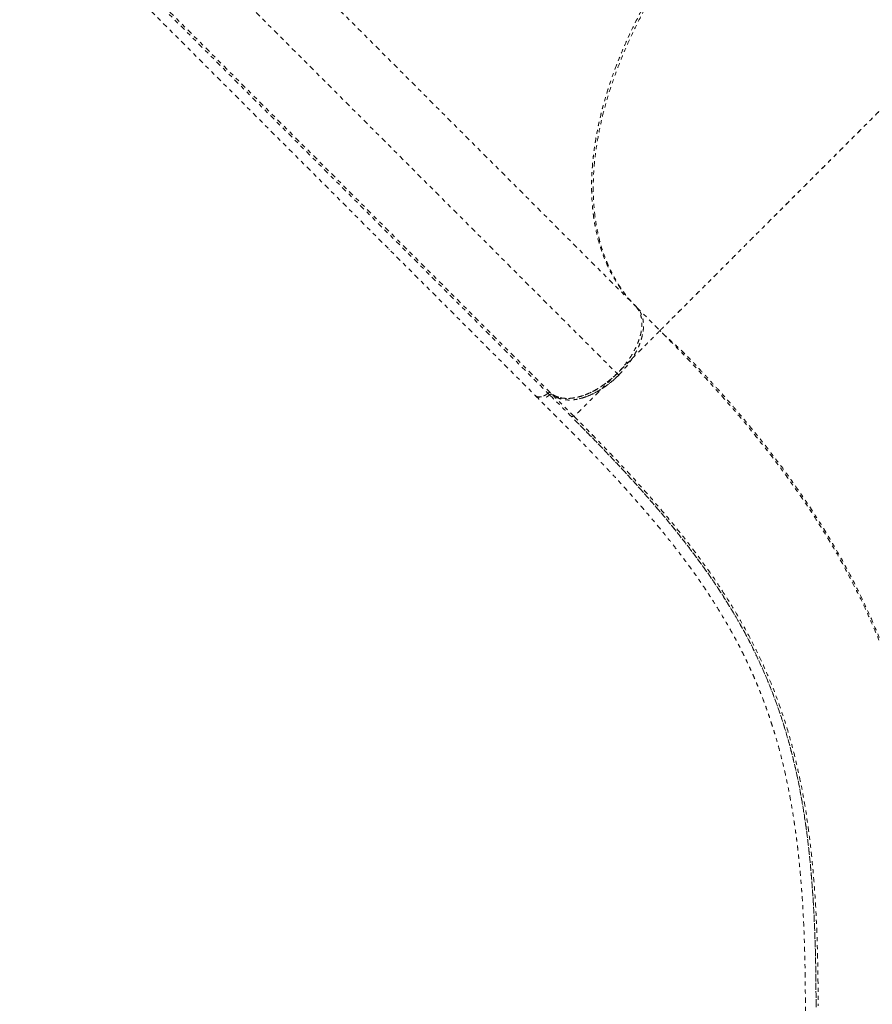
# Model space of a CAD drawing. Units: millimetres. Extents: x -174 to 378, y -383 to 492.
# Drawn here: x 201 to 222, y -166 to -142 of the extents above; entities that cross this region are included whole.
import ezdxf

# ---------------------------------------------------------------- set-up
doc = ezdxf.new("R2010")
doc.units = ezdxf.units.MM
doc.header["$LTSCALE"] = 20
doc.linetypes.add('PHANTOM', pattern=[0.0127, 0.00635, -0.00127, 0.00127, -0.00127, 0.00127, -0.00127])
doc.layers.add('CONTOUR', color=7, linetype='Continuous')

msp = doc.modelspace()

# ---------------------------------------------------------------- linework, layer by layer
at = {"layer": 'CONTOUR', "linetype": 'PHANTOM', "lineweight": 0}
for p, q in [((201.04588, -138.42445), (213.79374, -151.1723)), ((206.29629, -138.99155), (216.25423, -148.94948)), ((215.84252, -150.65909), (205.844, -140.66058)), ((204.13706, -141.14736), (214.09499, -151.1053)), ((214.15541, -151.09186), (204.19805, -141.13451)), ((210.17906, -147.55831), (210.16489, -147.54345)), ((216.25417, -148.94942), (216.2733, -148.96967)), ((216.29481, -148.99007), (216.86254, -149.55779)), ((213.83183, -151.20766), (213.82643, -151.20498)), ((214.09453, -151.10545), (214.09611, -151.10414)), ((214.09545, -151.10576), (214.13557, -151.14588))]:
    msp.add_line(p, q, dxfattribs=at)
for points, knots in [([(219.26952, -137.82263), (219.12959, -137.96535), (218.84743, -138.25317), (218.44122, -138.70571), (218.04409, -139.17874), (217.66052, -139.6721), (217.29332, -140.18356), (216.94617, -140.7102), (216.62222, -141.24925), (216.32455, -141.79774), (216.05635, -142.3515), (215.8201, -142.90705), (215.61801, -143.46076), (215.45209, -144.00803), (215.32353, -144.54526), (215.23312, -145.06898), (215.18121, -145.575), (215.16742, -146.0604), (215.19094, -146.52257), (215.25054, -146.95851), (215.34442, -147.36653), (215.47058, -147.74526), (215.62644, -148.09343), (215.81009, -148.40997), (216.01443, -148.69496), (216.17112, -148.86153), (216.24776, -148.94301)], [0, 0, 0, 0, 0.03820938, 0.07705274, 0.11651145, 0.15715267, 0.19832228, 0.23999801, 0.28255015, 0.32545234, 0.36867948, 0.41238102, 0.45621417, 0.50015236, 0.5441062, 0.5879575, 0.63168001, 0.67495787, 0.71791242, 0.76051929, 0.80227544, 0.84352583, 0.88424914, 0.92381013, 0.9627352, 1, 1, 1, 1]), ([(219.26944, -137.82255), (219.10554, -137.99037), (218.77773, -138.32601), (218.31402, -138.85249), (217.87354, -139.3924), (217.46026, -139.94493), (217.07578, -140.50691), (216.72248, -141.07577), (216.41105, -141.63272), (216.13948, -142.17474), (215.9056, -142.6996), (215.7024, -143.22107), (215.53082, -143.73699), (215.39192, -144.24512), (215.28633, -144.74332), (215.21411, -145.22959), (215.17543, -145.70201), (215.17043, -146.15862), (215.19926, -146.5975), (215.26213, -147.01662), (215.35703, -147.40659), (215.48103, -147.76744), (215.63129, -148.09962), (215.81033, -148.40844), (216.01515, -148.69511), (216.17449, -148.86465), (216.25417, -148.94942)], [0, 0, 0, 0, 0.044798449, 0.08959699, 0.134396682, 0.179196003, 0.223994113, 0.268793026, 0.313591083, 0.354658236, 0.395726043, 0.436793185, 0.477859412, 0.518926533, 0.559992756, 0.601059808, 0.64212761, 0.68319485, 0.7242611, 0.765328197, 0.806394439, 0.845115413, 0.883837185, 0.922558688, 0.961279216, 1, 1, 1, 1]), ([(216.29481, -148.99006), (216.21479, -148.90501), (216.05492, -148.73509), (215.84935, -148.44775), (215.66724, -148.13325), (215.51221, -147.78723), (215.38599, -147.40901), (215.29188, -147.00156), (215.2322, -146.56596), (215.2084, -146.10421), (215.22175, -145.61925), (215.27349, -145.11343), (215.36358, -144.58991), (215.49165, -144.05283), (215.65743, -143.50553), (215.85929, -142.95172), (216.09522, -142.39599), (216.36343, -141.84196), (216.6611, -141.2931), (216.98503, -140.75355), (217.33239, -140.22647), (217.69986, -139.71445), (218.08186, -139.22291), (218.47679, -138.75204), (218.88302, -138.29891), (219.16763, -138.00854), (219.31008, -137.8632)], [0, 0, 0, 0, 0.03886797, 0.07764984, 0.11649063, 0.15711654, 0.19833885, 0.2399804, 0.28249194, 0.32544957, 0.36862097, 0.41225583, 0.45613666, 0.5, 0.54386465, 0.58774548, 0.63137903, 0.67455172, 0.71750934, 0.76001961, 0.8016624, 0.84288467, 0.88350937, 0.92235076, 0.96113263, 1, 1, 1, 1]), ([(216.86167, -149.55692), (216.86179, -149.55681), (216.86203, -149.55659), (216.86375, -149.55489), (216.86612, -149.55255), (216.86899, -149.54971), (216.87223, -149.5465), (216.87644, -149.54232), (216.88195, -149.53684), (216.88932, -149.5295), (216.89795, -149.52091), (216.91237, -149.50653), (216.9341, -149.48487), (216.96682, -149.45226), (217.00627, -149.41286), (217.05353, -149.36565), (217.10894, -149.3103), (217.17113, -149.24812), (217.24059, -149.17868), (217.32812, -149.09118), (217.43666, -148.98271), (217.57358, -148.84602), (217.72312, -148.69673), (217.88907, -148.53105), (218.06744, -148.35284), (218.26224, -148.15811), (218.46946, -147.95078), (218.67986, -147.74021), (218.88716, -147.53271), (219.08971, -147.33011), (219.29772, -147.12221), (219.51054, -146.9096), (219.75154, -146.66886), (220.02267, -146.398), (220.33025, -146.09059), (220.64796, -145.77281), (220.97943, -145.44099), (221.32052, -145.0993), (221.67415, -144.74536), (222.03584, -144.38376), (222.40828, -144.01173), (222.78717, -143.6335), (223.1708, -143.25041), (223.55308, -142.86827), (223.80718, -142.61343), (223.93356, -142.48668)], [0, 0, 0, 0, 0.009153994, 0.017525954, 0.025115931, 0.031923957, 0.037950051, 0.044043268, 0.052879886, 0.061245141, 0.070517224, 0.079758419, 0.100672004, 0.120052115, 0.140802284, 0.163056952, 0.18423699, 0.206648022, 0.22871009, 0.250012692, 0.281937258, 0.312534818, 0.344351016, 0.375029904, 0.406764602, 0.437490416, 0.469166544, 0.49997606, 0.525973535, 0.551477362, 0.576493222, 0.601028779, 0.625091702, 0.656675711, 0.687534423, 0.71906566, 0.749952125, 0.781373926, 0.812485448, 0.843942717, 0.875038015, 0.906856875, 0.938259771, 0.969291555, 1, 1, 1, 1]), ([(216.86254, -149.55779), (216.86558, -149.55475), (216.87165, -149.54868), (216.92084, -149.49949), (216.99945, -149.42088), (217.11042, -149.3099), (217.25318, -149.16715), (217.42471, -148.99562), (217.62302, -148.79731), (217.84622, -148.57411), (218.09831, -148.32202), (218.37933, -148.041), (218.67986, -147.74047), (218.99674, -147.42359), (219.32683, -147.0935), (219.67996, -146.74037), (220.05553, -146.3648), (220.45252, -145.96781), (220.86972, -145.55061), (221.29361, -145.12672), (221.72063, -144.6997), (222.14746, -144.27287), (222.58459, -143.83574), (223.0297, -143.39063), (223.48027, -142.94006), (223.7825, -142.63783), (223.93361, -142.48672)], [0, 0, 0, 0, 0.04666923, 0.09333807, 0.14000749, 0.18667713, 0.23334484, 0.28001435, 0.32401681, 0.36801669, 0.41202026, 0.45602111, 0.50001917, 0.54002428, 0.58002537, 0.62002201, 0.6600261, 0.70002657, 0.74001726, 0.78001178, 0.81667809, 0.85334388, 0.89000815, 0.92667238, 0.96333625, 1, 1, 1, 1]), ([(216.2733, -148.96967), (216.29624, -148.99884), (216.3419, -149.05689), (216.38677, -149.16438), (216.41292, -149.28481), (216.41936, -149.41708), (216.40555, -149.5591), (216.3715, -149.70857), (216.31869, -149.86285), (216.2471, -150.01969), (216.15799, -150.17642), (216.05335, -150.33032), (215.9351, -150.4796), (215.84649, -150.57196), (215.80203, -150.6183)], [0, 0, 0, 0, 0.08363552, 0.16650233, 0.24999251, 0.33369318, 0.4165552, 0.49996646, 0.58356415, 0.66643423, 0.74996718, 0.83364628, 0.91652733, 1, 1, 1, 1]), ([(215.84252, -150.65909), (215.88471, -150.61506), (215.97037, -150.52565), (216.08682, -150.37975), (216.18457, -150.23762), (216.26324, -150.10306), (216.32515, -149.97859), (216.37619, -149.85398), (216.41537, -149.73062), (216.44214, -149.61063), (216.45586, -149.49615), (216.45706, -149.38807), (216.44418, -149.27858), (216.41902, -149.1803), (216.38783, -149.1238), (216.37504, -149.10062)], [0, 0, 0, 0, 0.08633991, 0.17533503, 0.26681689, 0.33832149, 0.40982161, 0.48283906, 0.55585117, 0.62886878, 0.70188072, 0.77338582, 0.84488544, 0.93637137, 1, 1, 1, 1]), ([(216.86254, -149.55779), (216.85929, -149.56104), (216.85279, -149.56754), (216.8055, -149.61483), (216.74374, -149.67659), (216.67491, -149.74542), (216.59747, -149.82286), (216.51572, -149.90461), (216.43371, -149.98662), (216.34368, -150.07665), (216.24609, -150.17424), (216.14168, -150.27865), (216.03176, -150.38857), (215.91792, -150.50241), (215.84065, -150.57968), (215.80203, -150.6183)], [0, 0, 0, 0, 0.1249614, 0.24991221, 0.333299, 0.41663911, 0.49997045, 0.56257028, 0.62513976, 0.68760261, 0.75000947, 0.81249031, 0.87500198, 0.93751517, 1, 1, 1, 1]), ([(216.43129, -149.65399), (216.41608, -149.71656), (216.38451, -149.84655), (216.2919, -150.05371), (216.16927, -150.26432), (216.02007, -150.47046), (215.90167, -150.59625), (215.84252, -150.65909)], [0, 0, 0, 0, 0.18823849, 0.39105839, 0.59419639, 0.79725553, 1, 1, 1, 1]), ([(223.76749, -166.22782), (223.76572, -165.93276), (223.76218, -165.34264), (223.73274, -164.48837), (223.68461, -163.65645), (223.61528, -162.84869), (223.52456, -162.06359), (223.40417, -161.24933), (223.24782, -160.40969), (223.04839, -159.54774), (222.814, -158.71019), (222.54353, -157.89429), (222.23583, -157.09718), (221.88976, -156.31596), (221.50408, -155.54777), (221.07758, -154.7898), (220.60911, -154.03929), (220.12595, -153.33502), (219.63532, -152.67412), (219.14431, -152.05482), (218.62217, -151.43463), (218.06794, -150.81234), (217.4847, -150.18746), (217.06992, -149.76768), (216.86254, -149.55779)], [0, 0, 0, 0, 0.04166434, 0.08333044, 0.12499824, 0.16666344, 0.20833026, 0.24999883, 0.29999776, 0.34999818, 0.39999899, 0.44999908, 0.5, 0.55000092, 0.60000101, 0.65000182, 0.70000224, 0.75000117, 0.79166974, 0.83333656, 0.87500176, 0.91666956, 0.95833566, 1, 1, 1, 1]), ([(216.92164, -149.617), (216.95044, -149.64511), (217.00561, -149.69895), (217.10416, -149.78795), (217.20809, -149.88096), (217.31714, -149.97983), (217.43024, -150.08606), (217.5678, -150.22074), (217.7485, -150.4115), (217.94665, -150.62387), (218.14523, -150.84042), (218.34454, -151.06171), (218.54451, -151.28802), (218.74474, -151.51928), (218.94495, -151.75551), (219.22096, -152.08865), (219.56841, -152.52408), (219.97763, -153.06642), (220.3865, -153.64331), (220.79019, -154.25536), (221.18483, -154.90529), (221.55898, -155.58102), (221.90675, -156.27709), (222.21592, -156.96994), (222.48658, -157.65215), (222.72215, -158.32278), (222.93093, -159.00051), (223.11416, -159.6862), (223.27235, -160.37761), (223.40611, -161.06995), (223.51227, -161.73099), (223.5955, -162.3583), (223.66001, -162.95067), (223.71101, -163.53651), (223.74152, -163.9908), (223.75916, -164.31147), (223.76844, -164.50019), (223.77661, -164.68754), (223.78372, -164.87366), (223.78973, -165.05518), (223.79412, -165.21452), (223.79454, -165.36453), (223.79263, -165.49304), (223.78871, -165.61791), (223.78344, -165.73734), (223.77764, -165.85008), (223.77229, -165.95601), (223.76814, -166.05684), (223.76766, -166.11381), (223.76741, -166.14419)], [0, 0, 0, 0, 0.01505694, 0.02884313, 0.04140237, 0.05279253, 0.06309146, 0.0724049, 0.08621263, 0.10004483, 0.11422466, 0.12875213, 0.14362457, 0.15883465, 0.17438184, 0.1902661, 0.22463849, 0.26041364, 0.29731491, 0.33807133, 0.38008855, 0.42336685, 0.46773507, 0.51188383, 0.55240334, 0.59250741, 0.63220007, 0.67148627, 0.71034572, 0.74825564, 0.78499963, 0.81619374, 0.84649383, 0.87589274, 0.90428286, 0.91351268, 0.92262541, 0.93162096, 0.94049928, 0.9492603, 0.95752565, 0.96288155, 0.96768148, 0.97217993, 0.97668308, 0.98149664, 0.9868741, 0.99299989, 1, 1, 1, 1]), ([(215.80184, -150.61811), (215.75842, -150.65986), (215.67188, -150.74305), (215.53368, -150.85428), (215.39331, -150.95279), (215.25375, -151.03599), (215.11651, -151.10452), (214.9855, -151.15729), (214.86014, -151.19603), (214.73309, -151.22309), (214.60575, -151.23581), (214.4834, -151.23137), (214.37841, -151.21194), (214.29001, -151.18087), (214.21589, -151.14217), (214.17485, -151.1093), (214.15497, -151.09337)], [0, 0, 0, 0, 0.07848497, 0.15639858, 0.23320135, 0.30838881, 0.38035209, 0.45231932, 0.51897859, 0.58563844, 0.66651342, 0.7433897, 0.81612869, 0.88103472, 0.94234447, 1, 1, 1, 1]), ([(214.24365, -151.15391), (214.24441, -151.15445), (214.27541, -151.17636), (214.35121, -151.2026), (214.47009, -151.23026), (214.60281, -151.23557), (214.74462, -151.22153), (214.89387, -151.18764), (215.04806, -151.13431), (215.2046, -151.06264), (215.36103, -150.97395), (215.51449, -150.86915), (215.66341, -150.7511), (215.75583, -150.66257), (215.80203, -150.6183)], [0, 0, 0, 0, 0.002279871, 0.092997557, 0.183696476, 0.274389697, 0.365091462, 0.455785129, 0.546484101, 0.637201628, 0.727910423, 0.818608021, 0.909309264, 1, 1, 1, 1]), ([(214.30732, -151.20428), (214.33186, -151.21613), (214.39028, -151.24434), (214.50004, -151.26773), (214.63316, -151.27597), (214.77987, -151.26231), (214.93547, -151.22723), (215.09643, -151.17118), (215.25873, -151.09574), (215.41758, -151.00388), (215.5693, -150.89865), (215.71186, -150.78435), (215.79939, -150.70044), (215.84252, -150.65909)], [0, 0, 0, 0, 0.066185965, 0.157546426, 0.252501879, 0.348512127, 0.445365212, 0.542223089, 0.638232852, 0.733183993, 0.824548626, 0.913539035, 1, 1, 1, 1]), ([(215.80203, -150.6183), (215.76436, -150.65597), (215.689, -150.73133), (215.57786, -150.84248), (215.47037, -150.94997), (215.36802, -151.05232), (215.27204, -151.1483), (215.18319, -151.23716), (215.1019, -151.31845), (215.02043, -151.39992), (214.94263, -151.47773), (214.87264, -151.54772), (214.80868, -151.61168), (214.75772, -151.66265), (214.74717, -151.6732), (214.7419, -151.67848)], [0, 0, 0, 0, 0.06248455, 0.12499675, 0.18750852, 0.24999798, 0.31241162, 0.37486304, 0.43741821, 0.50002164, 0.58336465, 0.66668907, 0.75007174, 0.87504114, 1, 1, 1, 1]), ([(215.84252, -150.65909), (215.78004, -150.71793), (215.65499, -150.83569), (215.45012, -150.98436), (215.24077, -151.10664), (215.04046, -151.19701), (214.91646, -151.22803), (214.85963, -151.24225)], [0, 0, 0, 0, 0.206201853, 0.412701257, 0.619261624, 0.82550985, 1, 1, 1, 1]), ([(213.78487, -151.1651), (213.90103, -151.28123), (214.12532, -151.50545), (214.44969, -151.82967), (214.74804, -152.12888), (215.0145, -152.40059), (215.25049, -152.64485), (215.45798, -152.86281), (215.63885, -153.05546), (215.79603, -153.2251), (215.99857, -153.44637), (216.25478, -153.73197), (216.56875, -154.09325), (216.82754, -154.40221), (217.02829, -154.64947), (217.16739, -154.82448), (217.29093, -154.98311), (217.39935, -155.12502), (217.49523, -155.25274), (217.58508, -155.37442), (217.67689, -155.50086), (217.77633, -155.64044), (217.88463, -155.79584), (218.00053, -155.96644), (218.17079, -156.22436), (218.38107, -156.55967), (218.57048, -156.88532), (218.70139, -157.12308), (218.78055, -157.27142), (218.85108, -157.40764), (218.91119, -157.52696), (218.96116, -157.62857), (219.00511, -157.71977), (219.04948, -157.81365), (219.0956, -157.91343), (219.14467, -158.0222), (219.19529, -158.13731), (219.24961, -158.26444), (219.31341, -158.41867), (219.38154, -158.59035), (219.45004, -158.77143), (219.50972, -158.93646), (219.56131, -159.08521), (219.60776, -159.22431), (219.6561, -159.37455), (219.71003, -159.54981), (219.77049, -159.75756), (219.83374, -159.98943), (219.9054, -160.27216), (219.98203, -160.60485), (220.06034, -160.98824), (220.12184, -161.33191), (220.16793, -161.62007), (220.19982, -161.8365), (220.22637, -162.031), (220.24835, -162.20373), (220.26682, -162.3583), (220.28284, -162.50055), (220.29791, -162.64203), (220.31338, -162.7963), (220.3301, -162.97534), (220.34804, -163.18495), (220.37294, -163.50845), (220.40003, -163.93717), (220.42431, -164.46408), (220.44048, -164.99051), (220.45012, -165.51871), (220.45482, -166.05079), (220.45594, -166.67687), (220.45482, -167.39545), (220.45485, -168.19758), (220.45475, -168.99225), (220.45474, -169.59377), (220.45472, -170.00305), (220.45472, -170.22966), (220.45472, -170.47024), (220.45471, -170.73725), (220.45471, -171.03948), (220.45471, -171.36982), (220.45471, -171.72695), (220.45472, -172.10957), (220.45472, -172.52379), (220.45472, -172.96961), (220.45472, -173.27736), (220.45472, -173.4365)], [0, 0, 0, 0, 0.01744237, 0.03367763, 0.04870069, 0.0625128, 0.07512758, 0.08635563, 0.0964338, 0.10536287, 0.11317992, 0.13165926, 0.15128729, 0.17206791, 0.18268099, 0.1924853, 0.20138212, 0.20937147, 0.21645334, 0.22302463, 0.23005118, 0.23799978, 0.2468698, 0.25666036, 0.26727179, 0.29119509, 0.31438768, 0.32329995, 0.33199722, 0.33979857, 0.34657906, 0.35233871, 0.35708266, 0.36206314, 0.36824622, 0.37394797, 0.38039206, 0.38757844, 0.39521559, 0.4060744, 0.41598645, 0.42495185, 0.43297065, 0.44005594, 0.44730675, 0.45696755, 0.46783528, 0.47991056, 0.49293216, 0.51108052, 0.52977274, 0.54900711, 0.56004937, 0.56997217, 0.57877039, 0.58644396, 0.59313668, 0.59927738, 0.60513867, 0.61156551, 0.61918917, 0.62801074, 0.6380234, 0.65946895, 0.68016071, 0.70009955, 0.71954909, 0.73881673, 0.75790819, 0.78634659, 0.81476437, 0.84304381, 0.87063497, 0.87858426, 0.8864682, 0.89467818, 0.90411024, 0.91479955, 0.92674613, 0.93916157, 0.95269469, 0.96734547, 0.98311391, 1, 1, 1, 1]), ([(213.78628, -151.16383), (213.78764, -151.16675), (213.78933, -151.1704), (213.79299, -151.17198), (213.79374, -151.1723)], [0, 0, 0, 0, 0.79628518, 1, 1, 1, 1]), ([(214.09459, -151.10557), (214.07802, -151.11821), (214.0426, -151.14522), (213.98352, -151.17604), (213.9185, -151.1972), (213.85567, -151.19878), (213.81389, -151.19079), (213.80153, -151.17639), (213.80112, -151.1759)], [0, 0, 0, 0, 0.15725296, 0.33599642, 0.53305257, 0.75459182, 0.99177302, 1, 1, 1, 1]), ([(213.8106, -151.18053), (213.81982, -151.18595), (213.84358, -151.19991), (213.89625, -151.20049), (213.96023, -151.18593), (214.02829, -151.15513), (214.07202, -151.12233), (214.09453, -151.10545)], [0, 0, 0, 0, 0.1409397, 0.36301977, 0.56978247, 0.77854288, 1, 1, 1, 1]), ([(214.05043, -151.20022), (214.0562, -151.1979), (214.08507, -151.18627), (214.11313, -151.16384), (214.13558, -151.14589)], [0, 0, 0, 0, 0.19981747, 1, 1, 1, 1]), ([(214.09611, -151.10414), (214.10224, -151.09968), (214.11451, -151.09077), (214.13204, -151.0856), (214.14607, -151.08582), (214.15203, -151.08966), (214.15501, -151.09159)], [0, 0, 0, 0, 0.27970791, 0.55941307, 0.77970548, 1, 1, 1, 1]), ([(214.68299, -151.69099), (214.58507, -151.59307), (214.3895, -151.39748), (214.19382, -151.20183), (214.09611, -151.10414)], [0, 0, 0, 0, 0.50066131, 1, 1, 1, 1]), ([(214.15497, -151.09337), (214.15174, -151.09115), (214.14509, -151.08657), (214.12983, -151.08686), (214.11263, -151.09256), (214.10155, -151.10045), (214.09617, -151.10427)], [0, 0, 0, 0, 0.24189062, 0.49916098, 0.7568583, 1, 1, 1, 1]), ([(214.13557, -151.14588), (214.14105, -151.14191), (214.15234, -151.13372), (214.16977, -151.12825), (214.18591, -151.12666), (214.19309, -151.13095), (214.19657, -151.13303)], [0, 0, 0, 0, 0.24248992, 0.50000815, 0.75764148, 1, 1, 1, 1]), ([(214.74191, -151.67847), (214.64411, -151.58067), (214.44852, -151.38508), (214.25285, -151.18942), (214.15501, -151.09159)], [0, 0, 0, 0, 0.49999999, 1, 1, 1, 1]), ([(220.71784, -166.194), (220.71671, -165.92192), (220.71445, -165.3783), (220.69596, -164.5997), (220.66335, -163.85591), (220.61607, -163.14548), (220.55324, -162.46511), (220.46826, -161.76908), (220.35555, -161.06083), (220.20869, -160.34272), (220.03253, -159.65161), (219.82473, -158.98211), (219.59595, -158.36515), (219.3502, -157.79336), (219.09202, -157.26175), (218.80428, -156.73209), (218.48525, -156.20184), (218.13335, -155.66861), (217.76577, -155.15603), (217.3871, -154.66307), (217.00216, -154.18948), (216.59076, -153.70822), (216.1528, -153.21819), (215.68823, -152.71857), (215.19972, -152.21028), (214.85499, -151.86384), (214.68299, -151.69099)], [0, 0, 0, 0, 0.04147885, 0.08287665, 0.1242183, 0.16547512, 0.20665162, 0.24778315, 0.29710914, 0.34640297, 0.39566885, 0.44497229, 0.49439925, 0.53573543, 0.57722642, 0.61888878, 0.66073274, 0.70275904, 0.74495359, 0.7812279, 0.81758054, 0.85400137, 0.890488, 0.92702433, 0.96358901, 1, 1, 1, 1]), ([(215.27365, -152.21712), (215.26093, -152.20388), (215.09191, -152.02794), (214.91006, -151.84633), (214.74189, -151.67839)], [0, 0, 0, 0, 0.07523453, 1, 1, 1, 1]), ([(214.7419, -151.67848), (214.9384, -151.87625), (215.33145, -152.27185), (215.88238, -152.85007), (216.40219, -153.41691), (216.88766, -153.9726), (217.33944, -154.51896), (217.75776, -155.05793), (218.14323, -155.5917), (218.49666, -156.12252), (218.81893, -156.65261), (219.11115, -157.18435), (219.37446, -157.72007), (219.62597, -158.29843), (219.86067, -158.92422), (220.07397, -159.60453), (220.25441, -160.30711), (220.40432, -161.0369), (220.51409, -161.72587), (220.5938, -162.36737), (220.65126, -162.95322), (220.69653, -163.56023), (220.73033, -164.18973), (220.75331, -164.84393), (220.76699, -165.52289), (220.76801, -165.99278), (220.76853, -166.22782)], [0, 0, 0, 0, 0.04164164, 0.08329158, 0.12493657, 0.16659743, 0.20823054, 0.24987158, 0.29153846, 0.33318789, 0.37486343, 0.41655037, 0.45823071, 0.49990514, 0.54993179, 0.59994516, 0.64997312, 0.6999798, 0.75000318, 0.78572446, 0.82145349, 0.85716785, 0.89287992, 0.92859187, 0.9642821, 1, 1, 1, 1]), ([(220.71805, -166.26076), (220.71729, -166.02341), (220.71577, -165.54888), (220.70228, -164.85856), (220.67892, -164.19036), (220.64383, -163.54757), (220.59662, -162.92809), (220.5366, -162.33034), (220.45905, -161.72133), (220.36036, -161.10386), (220.23651, -160.48033), (220.09145, -159.8793), (219.92429, -159.29846), (219.7341, -158.73516), (219.50579, -158.15013), (219.2324, -157.5434), (218.90568, -156.91322), (218.53992, -156.29016), (218.13318, -155.66916), (217.7263, -155.10484), (217.33115, -154.59491), (216.95903, -154.1397), (216.56287, -153.67774), (216.14237, -153.20781), (215.69679, -152.7285), (215.22846, -152.23996), (214.89604, -151.90525), (214.72973, -151.73779)], [0, 0, 0, 0, 0.035642638, 0.071261702, 0.106878048, 0.142482242, 0.178118349, 0.213747497, 0.249399942, 0.290993784, 0.332608873, 0.37422873, 0.415868541, 0.457514479, 0.49917952, 0.549186429, 0.599217304, 0.649261671, 0.699321383, 0.749402674, 0.785175439, 0.820967223, 0.856755623, 0.892553296, 0.92836251, 0.964160389, 1, 1, 1, 1])]:
    msp.add_open_spline(points, degree=3, knots=knots, dxfattribs=at)
msp.add_open_spline([(214.68299, -151.69099), (214.68844, -151.68697), (214.69935, -151.67893), (214.71629, -151.67295), (214.73157, -151.67208), (214.73846, -151.67634), (214.74191, -151.67847)], degree=3, dxfattribs=at)

doc.saveas('drawing.dxf')
